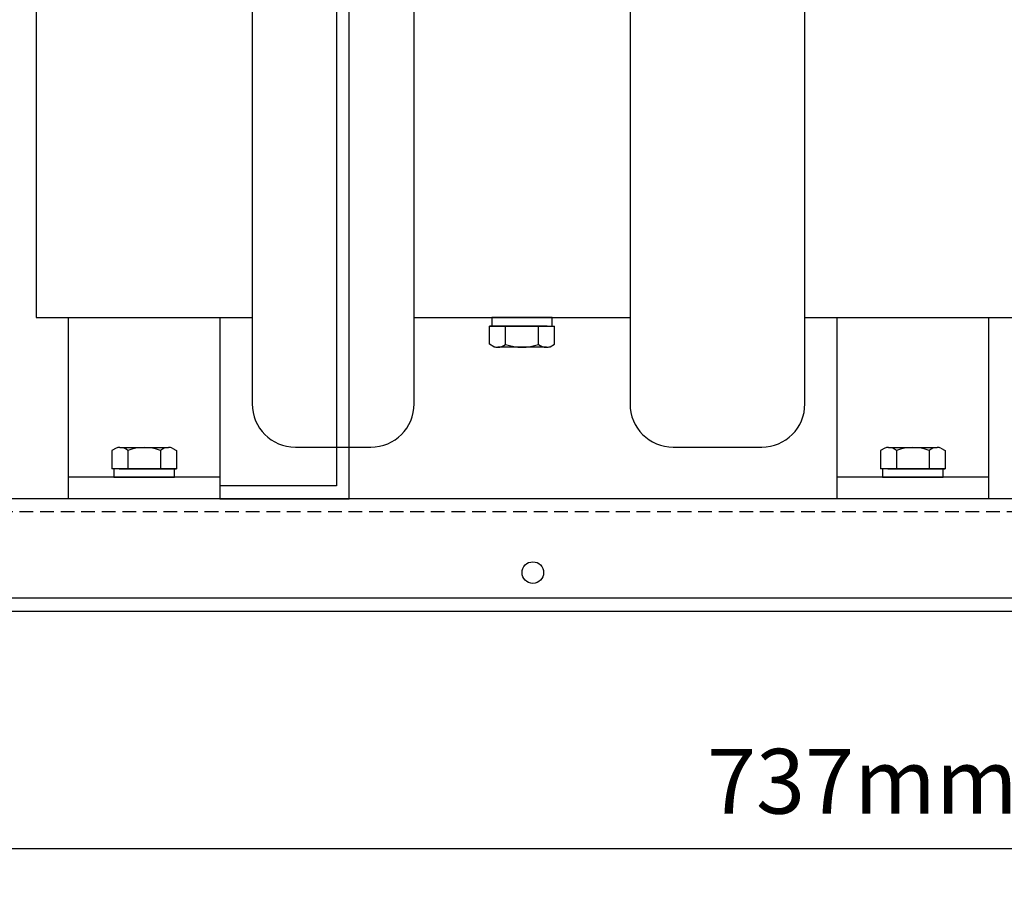
# Model space of a CAD drawing. Units: millimetres. Extents: x 465 to 2777, y 23 to 1650.
# Drawn here: x 1660 to 1888, y 972 to 1173 of the extents above; entities that cross this region are included whole.
import ezdxf

# ---------------------------------------------------------------- set-up
doc = ezdxf.new("R2010")
doc.units = ezdxf.units.MM
doc.linetypes.add('VERDECKT2', pattern=[4.7625, 3.175, -1.5875])
for name, color, linetype in [('0N', 7, 'Continuous'), ('Bodenblech', 12, 'Continuous'), ('Drossel', 7, 'Continuous'), ('Haltebügel', 7, 'Continuous'), ('IP00 Maße', 5, 'Continuous')]:
    doc.layers.add(name, color=color, linetype=linetype)
doc.styles.get("Standard").update_dxf_attribs({"font": 'arial.ttf'})
doc.dimstyles.new('Handbuch', dxfattribs={"dimtxt": 8, "dimasz": 10, "dimexe": 1.25, "dimexo": 0.625, "dimgap": 1, "dimtad": 1, "dimtxsty": 'Standard', "dimcen": 2.5, "dimclrd": 256, "dimclre": 256, "dimclrt": 256, "dimadec": 0, "dimazin": 0, "dimtfac": 1, "dimtmove": 0, "dimatfit": 3, "dimfxl": 1, "dimarcsym": 0})

# ---------------------------------------------------------------- blocks, each defined once
blk = doc.blocks.new('*D10')
at = {"layer": 'Defpoints', "color": 0, "transparency": 16777216}
for p in [(1519.33, 1214.15), (2256.17, 1035.88), (2256.17, 980.97)]:
    blk.add_point(p, dxfattribs=at)
at = {"layer": 'IP00 Maße', "lineweight": -2, "transparency": 16777216}
for p, q in [((1519.33, 1213.52), (1519.33, 979.72)), ((2256.17, 1035.25), (2256.17, 979.72)), ((1534.33, 980.97), (2241.17, 980.97))]:
    blk.add_line(p, q, dxfattribs=at)
at = {"layer": 'IP00 Maße', "transparency": 16777216}
for points in [[(1534.33, 983.47), (1534.33, 978.47), (1519.33, 980.97)], [(2241.17, 983.47), (2241.17, 978.47), (2256.17, 980.97)]]:
    blk.add_solid(points, dxfattribs=at)
at = {"layer": 'IP00 Maße', "transparency": 16777216, "insert": (1893.81, 994.58), "char_height": 15, "attachment_point": 5}
blk.add_mtext('737mm [29,0In]', dxfattribs=at)

msp = doc.modelspace()

# ---------------------------------------------------------------- linework, layer by layer
at = {"layer": '0N', "color": 7}
for p, q in [((1770.873, 1101.873), (1769.167, 1101.873)), ((1769.167, 1097.689), (1769.167, 1101.873)), ((1782.473, 1101.873), (1770.873, 1101.873)), ((1772.874, 1097.634), (1772.874, 1101.873)), ((1780.472, 1097.634), (1780.472, 1101.873)), ((1782.473, 1101.873), (1784.178, 1101.873)), ((1784.178, 1097.689), (1784.178, 1101.873)), ((1770.173, 1097.109), (1769.167, 1097.689)), ((1782.302, 1096.973), (1771.043, 1096.973)), ((1783.173, 1097.109), (1784.178, 1097.689)), ((1682.673, 1073.637), (1681.667, 1073.057)), ((1681.667, 1073.057), (1681.667, 1068.873)), ((1683.543, 1073.773), (1694.802, 1073.773)), ((1685.374, 1073.112), (1685.374, 1068.873)), ((1692.972, 1073.112), (1692.972, 1068.873)), ((1695.673, 1073.637), (1696.678, 1073.057)), ((1696.678, 1073.057), (1696.678, 1068.873)), ((1860.673, 1073.637), (1859.667, 1073.057)), ((1859.667, 1073.057), (1859.667, 1068.873)), ((1861.543, 1073.773), (1872.802, 1073.773)), ((1863.374, 1073.112), (1863.374, 1068.873)), ((1870.971, 1073.112), (1870.971, 1068.873)), ((1873.673, 1073.637), (1874.678, 1073.057)), ((1874.678, 1073.057), (1874.678, 1068.873)), ((1683.373, 1068.873), (1681.667, 1068.873)), ((1683.373, 1068.873), (1694.973, 1068.873)), ((1694.973, 1068.873), (1696.678, 1068.873)), ((1861.373, 1068.873), (1859.667, 1068.873)), ((1861.373, 1068.873), (1872.972, 1068.873)), ((1872.972, 1068.873), (1874.678, 1068.873))]:
    msp.add_line(p, q, dxfattribs=at)
for centre, radius, start, end in [((1771.043, 1099.84), 2.867, 252.3171, 270), ((1771.043, 1099.84), 2.867, 270, 309.6746), ((1776.673, 1108.232), 11.258, 250.2795, 289.7204), ((1782.302, 1099.84), 2.867, 230.3254, 270), ((1782.302, 1099.84), 2.867, 270, 287.6829), ((1683.543, 1070.906), 2.867, 90, 107.6829), ((1683.543, 1070.906), 2.867, 50.3254, 90), ((1689.173, 1062.514), 11.258, 70.2795, 109.7204), ((1694.802, 1070.906), 2.867, 90, 129.6746), ((1694.802, 1070.906), 2.867, 72.3171, 90), ((1861.543, 1070.906), 2.867, 90, 107.6829), ((1861.543, 1070.906), 2.867, 50.3254, 90), ((1867.173, 1062.514), 11.258, 70.2795, 109.7204), ((1872.802, 1070.906), 2.867, 90, 129.6746), ((1872.802, 1070.906), 2.867, 72.3171, 90)]:
    msp.add_arc(centre, radius, start, end, dxfattribs=at)
at = {"layer": 'Bodenblech', "color": 7}
for p, q in [((2208.171, 1061.873), (1619.174, 1061.873)), ((2256.173, 1038.873), (1571.173, 1038.873)), ((1571.173, 1035.878), (2256.173, 1035.878))]:
    msp.add_line(p, q, dxfattribs=at)
at = {"layer": 'Bodenblech', "color": 7, "linetype": 'VERDECKT2'}
msp.add_line((2211.173, 1058.873), (1614.173, 1058.877), dxfattribs=at)
at = {"layer": 'Bodenblech', "color": 7}
msp.add_circle((1779.173, 1044.823), 2.5, dxfattribs=at)
at = {"layer": 'Drossel', "color": 7}
for p, q in [((1714.173, 1225.873), (1714.173, 1083.873)), ((1751.673, 1083.873), (1751.673, 1225.873)), ((1801.673, 1225.873), (1801.673, 1083.873)), ((1842.173, 1083.873), (1842.173, 1225.873)), ((1664.173, 1195.873), (1664.173, 1103.873)), ((1664.173, 1103.873), (1714.173, 1103.873)), ((1671.673, 1103.873), (1706.673, 1103.873)), ((1671.673, 1061.873), (1671.673, 1103.873)), ((1706.673, 1103.873), (1706.673, 1061.873)), ((1783.678, 1103.873), (1769.667, 1103.873)), ((1769.667, 1103.873), (1769.667, 1101.873)), ((1783.678, 1101.873), (1783.678, 1103.873)), ((1849.673, 1103.873), (1884.673, 1103.873)), ((1849.673, 1061.873), (1849.673, 1103.873)), ((1884.673, 1103.873), (1884.673, 1061.873)), ((1769.167, 1101.873), (1784.178, 1101.873)), ((1724.173, 1073.873), (1741.673, 1073.873)), ((1811.673, 1073.873), (1832.173, 1073.873)), ((1696.678, 1068.873), (1681.667, 1068.873)), ((1682.167, 1068.873), (1682.167, 1066.873)), ((1696.178, 1066.873), (1696.178, 1068.873)), ((1874.678, 1068.873), (1859.667, 1068.873)), ((1860.167, 1068.873), (1860.167, 1066.873)), ((1874.178, 1066.873), (1874.178, 1068.873)), ((1706.673, 1066.873), (1671.673, 1066.873)), ((1682.167, 1066.873), (1696.178, 1066.873)), ((1884.673, 1066.873), (1849.673, 1066.873)), ((1860.167, 1066.873), (1874.178, 1066.873)), ((1706.673, 1061.873), (1671.673, 1061.873)), ((1884.673, 1061.873), (1849.673, 1061.873))]:
    msp.add_line(p, q, dxfattribs=at)
for points in [[(1751.673, 1103.873), (1801.673, 1103.873)], [(1842.173, 1103.873), (1892.173, 1103.873)]]:
    msp.add_lwpolyline(points, dxfattribs=at)
for centre, start, end in [((1724.173, 1083.873), 180, 270), ((1741.673, 1083.873), 270, 0), ((1811.673, 1083.873), 180, 270), ((1832.173, 1083.873), 270, 0)]:
    msp.add_arc(centre, 10, start, end, dxfattribs=at)
at = {"layer": 'Haltebügel', "color": 7}
for p, q in [((1733.673, 1266.873), (1733.673, 1064.873)), ((1736.673, 1061.873), (1736.673, 1261.873)), ((1733.673, 1064.873), (1706.673, 1064.873)), ((1706.673, 1064.873), (1706.673, 1061.873)), ((1706.673, 1061.873), (1736.673, 1061.873))]:
    msp.add_line(p, q, dxfattribs=at)

# ---------------------------------------------------------------- dimensions: what is measured, and where the dimension line sits
at = {"layer": 'IP00 Maße'}
dim = msp.add_linear_dim(base=(2256.173, 980.969), p1=(1519.328, 1214.15), p2=(2256.173, 1035.878), dimstyle='Handbuch', override={"dimtxt": 15, "dimasz": 15, "dimgap": 4, "dimdec": 0, "dimpost": 'mm'}, dxfattribs=at)
dim.commit()
dim.dimension.update_dxf_attribs({"geometry": '*D10', "text_midpoint": (1893.805, 980.969), "dimtype": 160})

doc.saveas('drawing.dxf')
